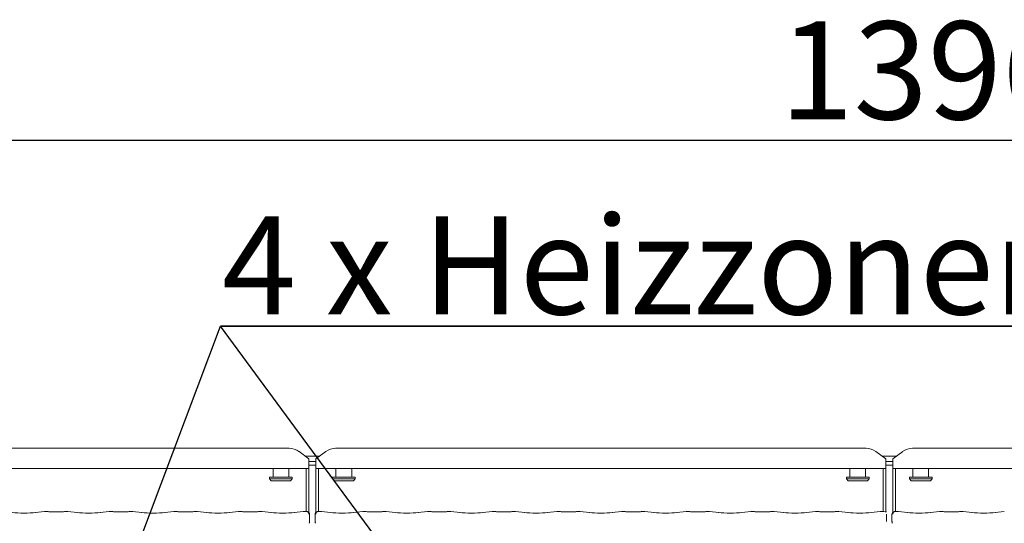
# Model space of a CAD drawing. Units: millimetres. Extents: x 5 to 415, y 5 to 292.
# Drawn here: x 66 to 101, y 132 to 150 of the extents above; entities that cross this region are included whole.
import ezdxf

# ---------------------------------------------------------------- set-up
doc = ezdxf.new("R2010")
doc.units = ezdxf.units.MM
doc.layers.add('BEMAßUNG', color=96, linetype='Continuous')
doc.layers.add('SLD-0', color=179, linetype='Continuous')
doc.styles.add('SLDTEXTSTYLE0', font='TXT', dxfattribs={"width": 0.75})
doc.styles.add('SLDTEXTSTYLE2', font='TXT', dxfattribs={"width": 0.96})
doc.dimstyles.new('SLDDIMSTYLE1', dxfattribs={"dimtxt": 3.5, "dimasz": 3.302, "dimexe": 0, "dimexo": 0.0625, "dimgap": 0.875, "dimtad": 1, "dimdec": 0, "dimlfac": 16, "dimrnd": 1e-09, "dimzin": 12, "dimdsep": 46, "dimtxsty": 'SLDTEXTSTYLE0', "dimblk1": 'NONE', "dimblk2": 'NONE', "dimsah": 1, "dimcen": 0.09, "dimadec": 0, "dimazin": 3, "dimtfac": 1, "dimtofl": 0, "dimtmove": 0, "dimatfit": 3, "dimldrblk": 'NONE', "dimfxl": 0, "dimfrac": 2, "dimtolj": 1, "dimtzin": 12, "dimarcsym": 0})

# ---------------------------------------------------------------- blocks, each defined once
blk = doc.blocks.new('SW_NOTE_0_2')
at = {"layer": 'BEMAßUNG', "color": 0, "insert": (0, 72.19), "char_height": 56, "attachment_point": 1, "style": 'SLDTEXTSTYLE0'}
blk.add_mtext('4 x Heizzonen je P=12.8 kW', dxfattribs=at)
blk = doc.blocks.new('SW_NOTE_1')
at = {"layer": 'BEMAßUNG'}
for p, q in [((-0.86, 5.13), (974.05, 5.13)), ((974.05, 5.13), (-0.86, 5.13)), ((-0.86, 5.13), (974.05, 5.13)), ((974.05, 5.13), (-0.86, 5.13)), ((-0.86, 5.13), (974.05, 5.13)), ((974.05, 5.13), (-0.86, 5.13))]:
    blk.add_line(p, q, dxfattribs=at)
at = {"layer": 'BEMAßUNG', "color": 96}
blk.add_blockref('SW_NOTE_0_2', (0, -4.19), dxfattribs=at)
blk = doc.blocks.new('_D_10')
at = {"layer": 'BEMAßUNG'}
for p, q in [((53.484, 135.014), (53.484, 146.457)), ((140.734, 135.014), (140.734, 146.457)), ((53.484, 145.457), (140.734, 145.457))]:
    blk.add_line(p, q, dxfattribs=at)
for points in [[(53.484, 145.457), (56.786, 144.949), (56.786, 145.965)], [(140.734, 145.457), (137.432, 145.965), (137.432, 144.949)]]:
    blk.add_solid(points, dxfattribs=at)
at = {"layer": 'BEMAßUNG', "insert": (93.184, 149.706), "char_height": 3.5, "attachment_point": 1, "style": 'SLDTEXTSTYLE2'}
blk.add_mtext('1396', dxfattribs=at)
blk = doc.blocks.new('_None')

msp = doc.modelspace()

# ---------------------------------------------------------------- linework, layer by layer
at = {"layer": 'BEMAßUNG'}
for p in [(66.279, 120.402), (86.898, 120.234)]:
    msp.add_line(p, (73.196, 138.808), dxfattribs=at)
at = {"layer": 'SLD-0', "color": 179, "linetype": 'Continuous', "lineweight": 18}
for p, q in [((54.441, 134.449), (75.652, 134.449)), ((76.359, 134.066), (76.006, 134.337)), ((76.231, 134.164), (76.737, 134.164)), ((76.963, 134.337), (76.609, 134.066)), ((77.316, 134.449), (96.277, 134.449)), ((96.984, 134.066), (96.631, 134.337)), ((96.856, 134.164), (97.362, 134.164)), ((97.588, 134.337), (97.234, 134.066)), ((97.941, 134.449), (116.902, 134.449)), ((76.359, 134.066), (76.359, 134.039)), ((76.359, 134.039), (76.359, 133.731)), ((76.359, 133.97), (76.609, 133.97)), ((76.359, 133.849), (76.609, 133.849)), ((76.609, 134.039), (76.609, 134.066)), ((76.609, 133.731), (76.609, 134.039)), ((96.984, 134.066), (96.984, 134.039)), ((96.984, 134.039), (96.984, 133.731)), ((96.984, 133.97), (97.234, 133.97)), ((96.984, 133.849), (97.234, 133.849)), ((97.234, 134.039), (97.234, 134.066)), ((97.234, 133.731), (97.234, 134.039)), ((76.359, 133.731), (53.734, 133.731)), ((74.953, 133.414), (74.953, 133.352)), ((74.953, 133.414), (75.765, 133.414)), ((75.078, 133.731), (75.078, 133.414)), ((75.64, 133.414), (75.64, 133.731)), ((75.765, 133.352), (75.765, 133.414)), ((76.265, 132.185), (76.265, 133.731)), ((76.359, 132.155), (76.359, 133.731)), ((96.984, 133.731), (76.609, 133.731)), ((76.609, 133.731), (76.609, 132.155)), ((76.703, 133.731), (76.703, 132.185)), ((77.203, 133.414), (77.203, 133.352)), ((77.203, 133.414), (78.015, 133.414)), ((77.328, 133.731), (77.328, 133.414)), ((77.89, 133.414), (77.89, 133.731)), ((78.015, 133.352), (78.015, 133.414)), ((95.578, 133.414), (95.578, 133.352)), ((95.578, 133.414), (96.39, 133.414)), ((95.703, 133.731), (95.703, 133.414)), ((96.265, 133.414), (96.265, 133.731)), ((96.39, 133.352), (96.39, 133.414)), ((96.89, 132.185), (96.89, 133.731)), ((96.984, 132.18), (96.984, 133.731)), ((117.609, 133.731), (97.234, 133.731)), ((97.234, 133.731), (97.234, 132.155)), ((97.328, 133.731), (97.328, 132.185)), ((97.828, 133.414), (97.828, 133.352)), ((97.828, 133.414), (98.64, 133.414)), ((97.953, 133.731), (97.953, 133.414)), ((98.515, 133.414), (98.515, 133.731)), ((98.64, 133.352), (98.64, 133.414)), ((74.953, 133.352), (75.015, 133.289)), ((74.953, 133.352), (75.765, 133.352)), ((75.703, 133.289), (75.015, 133.289)), ((75.703, 133.289), (75.765, 133.352)), ((77.203, 133.352), (77.265, 133.289)), ((77.203, 133.352), (78.015, 133.352)), ((77.953, 133.289), (77.265, 133.289)), ((77.953, 133.289), (78.015, 133.352)), ((95.578, 133.352), (95.64, 133.289)), ((95.578, 133.352), (96.39, 133.352)), ((96.328, 133.289), (95.64, 133.289)), ((96.328, 133.289), (96.39, 133.352)), ((97.828, 133.352), (97.89, 133.289)), ((97.828, 133.352), (98.64, 133.352)), ((98.578, 133.289), (97.89, 133.289)), ((98.578, 133.289), (98.64, 133.352)), ((66.909, 132.185), (66.582, 132.151)), ((67.038, 132.185), (66.916, 132.185)), ((67.479, 132.179), (67.177, 132.179)), ((67.74, 132.185), (67.618, 132.185)), ((68.074, 132.151), (67.747, 132.185)), ((69.222, 132.185), (68.894, 132.151)), ((69.351, 132.185), (69.229, 132.185)), ((69.792, 132.179), (69.489, 132.179)), ((70.052, 132.185), (69.93, 132.185)), ((70.387, 132.151), (70.059, 132.185)), ((71.534, 132.185), (71.207, 132.151)), ((71.663, 132.185), (71.541, 132.185)), ((72.104, 132.179), (71.802, 132.179)), ((72.365, 132.185), (72.243, 132.185)), ((72.699, 132.151), (72.372, 132.185)), ((73.847, 132.185), (73.519, 132.151)), ((73.976, 132.185), (73.854, 132.185)), ((74.417, 132.179), (74.114, 132.179)), ((74.677, 132.185), (74.555, 132.185)), ((75.012, 132.151), (74.684, 132.185)), ((76.159, 132.185), (75.832, 132.151)), ((76.281, 132.185), (76.166, 132.185)), ((76.387, 131.826), (76.387, 132.088)), ((76.581, 132.088), (76.581, 131.826)), ((76.802, 132.185), (76.687, 132.185)), ((77.137, 132.151), (76.809, 132.185)), ((78.284, 132.185), (77.957, 132.151)), ((78.413, 132.185), (78.291, 132.185)), ((78.854, 132.179), (78.552, 132.179)), ((79.115, 132.185), (78.993, 132.185)), ((79.449, 132.151), (79.122, 132.185)), ((80.597, 132.185), (80.269, 132.151)), ((80.726, 132.185), (80.604, 132.185)), ((81.167, 132.179), (80.864, 132.179)), ((81.427, 132.185), (81.305, 132.185)), ((81.762, 132.151), (81.434, 132.185)), ((82.909, 132.185), (82.582, 132.151)), ((83.038, 132.185), (82.916, 132.185)), ((83.479, 132.179), (83.177, 132.179)), ((83.74, 132.185), (83.618, 132.185)), ((84.074, 132.151), (83.747, 132.185)), ((85.222, 132.185), (84.894, 132.151)), ((85.351, 132.185), (85.229, 132.185)), ((85.792, 132.179), (85.489, 132.179)), ((86.052, 132.185), (85.93, 132.185)), ((86.387, 132.151), (86.059, 132.185)), ((87.534, 132.185), (87.207, 132.151)), ((87.663, 132.185), (87.541, 132.185)), ((88.104, 132.179), (87.802, 132.179)), ((88.365, 132.185), (88.243, 132.185)), ((88.699, 132.151), (88.372, 132.185)), ((89.847, 132.185), (89.519, 132.151)), ((89.976, 132.185), (89.854, 132.185)), ((90.417, 132.179), (90.114, 132.179)), ((90.677, 132.185), (90.555, 132.185)), ((91.012, 132.151), (90.684, 132.185)), ((92.159, 132.185), (91.832, 132.151)), ((92.288, 132.185), (92.166, 132.185)), ((92.729, 132.179), (92.427, 132.179)), ((92.99, 132.185), (92.868, 132.185)), ((93.324, 132.151), (92.997, 132.185)), ((94.472, 132.185), (94.144, 132.151)), ((94.601, 132.185), (94.479, 132.185)), ((95.042, 132.179), (94.739, 132.179)), ((95.302, 132.185), (95.18, 132.185)), ((95.637, 132.151), (95.309, 132.185)), ((96.784, 132.185), (96.457, 132.151)), ((96.913, 132.185), (96.791, 132.185)), ((97.015, 131.828), (97.015, 132.087)), ((97.206, 132.088), (97.206, 131.826)), ((97.427, 132.185), (97.312, 132.185)), ((97.762, 132.151), (97.434, 132.185)), ((98.909, 132.185), (98.582, 132.151)), ((99.038, 132.185), (98.916, 132.185)), ((99.479, 132.179), (99.177, 132.179)), ((99.74, 132.185), (99.618, 132.185)), ((100.074, 132.151), (99.747, 132.185)), ((101.222, 132.185), (100.894, 132.151))]:
    msp.add_line(p, q, dxfattribs=at)
for centre, radius, start, end in [((75.661, 133.864), 0.585, 53.9168, 90.8741), ((77.307, 133.864), 0.585, 89.1259, 126.0832), ((96.286, 133.864), 0.585, 53.9168, 90.8741), ((97.932, 133.864), 0.585, 89.1259, 126.0832), ((76.293, 132.088), 0.0937, 0, 80.1437), ((76.675, 132.088), 0.0938, 99.8563, 180), ((97.3, 132.088), 0.0938, 99.8563, 180)]:
    msp.add_arc(centre, radius, start, end, dxfattribs=at)
for centre, major_axis, ratio, start_param, end_param in [((66.172, 132.195), (0.594, 0), 0.105104, 3.926991, 5.497787), ((66.918, 132.092), (-0.0077, 0.0935), 0.607754, 6.149189, 6.29715), ((67.177, 132.198), (0.188, 0), 0.105104, 3.87132, 4.712389), ((67.479, 132.198), (0.187, 0), 0.105104, 4.712389, 5.553458), ((67.738, 132.092), (0.0077, 0.0935), 0.607754, 6.269221, 6.417181), ((68.484, 132.195), (0.594, 0), 0.105104, 3.926991, 5.497787), ((69.23, 132.092), (-0.0077, 0.0935), 0.607754, 6.149189, 6.29715), ((69.489, 132.198), (0.187, 0), 0.105104, 3.87132, 4.712389), ((69.792, 132.198), (0.188, 0), 0.105104, 4.712389, 5.553458), ((70.051, 132.092), (0.0077, 0.0935), 0.607754, 6.269221, 6.417181), ((70.797, 132.195), (0.594, 0), 0.105104, 3.926991, 5.497787), ((71.543, 132.092), (-0.0077, 0.0935), 0.607754, 6.149189, 6.29715), ((71.802, 132.198), (0.188, 0), 0.105104, 3.87132, 4.712389), ((72.104, 132.198), (0.188, 0), 0.105104, 4.712389, 5.553458), ((72.363, 132.092), (0.0077, 0.0935), 0.607754, 6.269221, 6.417181), ((73.109, 132.195), (0.594, 0), 0.105104, 3.926991, 5.497787), ((73.855, 132.092), (-0.0077, 0.0935), 0.607754, 6.149189, 6.29715), ((74.114, 132.198), (0.188, 0), 0.105104, 3.87132, 4.712389), ((74.417, 132.198), (0.187, 0), 0.105104, 4.712389, 5.553458), ((74.676, 132.092), (0.0077, 0.0935), 0.607754, 6.269221, 6.417181), ((75.422, 132.195), (0.594, 0), 0.105104, 3.926991, 5.497787), ((76.168, 132.092), (-0.0077, 0.0935), 0.607754, 6.149189, 6.29715), ((76.801, 132.092), (0.0077, 0.0935), 0.607754, 6.269221, 6.417181), ((77.547, 132.195), (0.594, 0), 0.105104, 3.926991, 5.497787), ((78.293, 132.092), (-0.0077, 0.0935), 0.607754, 6.149189, 6.29715), ((78.552, 132.198), (0.187, 0), 0.105104, 3.87132, 4.712389), ((78.854, 132.198), (0.188, 0), 0.105104, 4.712389, 5.553458), ((79.113, 132.092), (0.0077, 0.0935), 0.607754, 6.269221, 6.417181), ((79.859, 132.195), (0.594, 0), 0.105104, 3.926991, 5.497787), ((80.605, 132.092), (-0.0077, 0.0935), 0.607754, 6.149189, 6.29715), ((80.864, 132.198), (0.188, 0), 0.105104, 3.87132, 4.712389), ((81.167, 132.198), (0.188, 0), 0.105104, 4.712389, 5.553458), ((81.426, 132.092), (0.0077, 0.0935), 0.607754, 6.269221, 6.417181), ((82.172, 132.195), (0.594, 0), 0.105104, 3.926991, 5.497787), ((82.918, 132.092), (-0.0077, 0.0935), 0.607754, 6.149189, 6.29715), ((83.177, 132.198), (0.188, 0), 0.105104, 3.87132, 4.712389), ((83.479, 132.198), (0.187, 0), 0.105104, 4.712389, 5.553458), ((83.738, 132.092), (0.0077, 0.0935), 0.607754, 6.269221, 6.417181), ((84.484, 132.195), (0.594, 0), 0.105104, 3.926991, 5.497787), ((85.23, 132.092), (-0.0077, 0.0935), 0.607754, 6.149189, 6.29715), ((85.489, 132.198), (0.187, 0), 0.105104, 3.87132, 4.712389), ((85.792, 132.198), (0.188, 0), 0.105104, 4.712389, 5.553458), ((86.051, 132.092), (0.0077, 0.0935), 0.607754, 6.269221, 6.417181), ((86.797, 132.195), (0.594, 0), 0.105104, 3.926991, 5.497787), ((87.543, 132.092), (-0.0077, 0.0935), 0.607754, 6.149189, 6.29715), ((87.802, 132.198), (0.188, 0), 0.105104, 3.87132, 4.712389), ((88.104, 132.198), (0.188, 0), 0.105104, 4.712389, 5.553458), ((88.363, 132.092), (0.0077, 0.0935), 0.607754, 6.269221, 6.417181), ((89.109, 132.195), (0.594, 0), 0.105104, 3.926991, 5.497787), ((89.855, 132.092), (-0.0077, 0.0935), 0.607754, 6.149189, 6.29715), ((90.114, 132.198), (0.188, 0), 0.105104, 3.87132, 4.712389), ((90.417, 132.198), (0.187, 0), 0.105104, 4.712389, 5.553458), ((90.676, 132.092), (0.0077, 0.0935), 0.607754, 6.269221, 6.417181), ((91.422, 132.195), (0.594, 0), 0.105104, 3.926991, 5.497787), ((92.168, 132.092), (-0.0077, 0.0935), 0.607754, 6.149189, 6.29715), ((92.427, 132.198), (0.187, 0), 0.105104, 3.87132, 4.712389), ((92.729, 132.198), (0.188, 0), 0.105104, 4.712389, 5.553458), ((92.988, 132.092), (0.0077, 0.0935), 0.607754, 6.269221, 6.417181), ((93.734, 132.195), (0.594, 0), 0.105104, 3.926991, 5.497787), ((94.48, 132.092), (-0.0077, 0.0935), 0.607754, 6.149189, 6.29715), ((94.739, 132.198), (0.188, 0), 0.105104, 3.87132, 4.712389), ((95.042, 132.198), (0.188, 0), 0.105104, 4.712389, 5.553458), ((95.301, 132.092), (0.0077, 0.0935), 0.607754, 6.269221, 6.417181), ((96.047, 132.195), (0.594, 0), 0.105104, 3.926991, 5.497787), ((96.793, 132.092), (-0.0077, 0.0935), 0.607754, 6.149189, 6.29715), ((97.052, 132.198), (0.188, 0), 0.105104, 3.87132, 4.515864), ((97.426, 132.092), (0.0077, 0.0935), 0.607754, 6.269221, 6.417181), ((98.172, 132.195), (0.594, 0), 0.105104, 3.926991, 5.497787), ((98.918, 132.092), (-0.0077, 0.0935), 0.607754, 6.149189, 6.29715), ((99.177, 132.198), (0.188, 0), 0.105104, 3.87132, 4.712389), ((99.479, 132.198), (0.187, 0), 0.105104, 4.712389, 5.553458), ((99.738, 132.092), (0.0077, 0.0935), 0.607754, 6.269221, 6.417181), ((100.484, 132.195), (0.594, 0), 0.105104, 3.926991, 5.497787)]:
    msp.add_ellipse(centre, major_axis=major_axis, ratio=ratio, start_param=start_param, end_param=end_param, dxfattribs=at)
for points, knots in [([(67.037, 132.185), (67.037, 132.185), (67.037, 132.185), (67.038, 132.185), (67.038, 132.184)], [0, 0, 0, 0, 0.052938, 1, 1, 1, 1]), ([(67.619, 132.185), (67.619, 132.185), (67.618, 132.185), (67.618, 132.185), (67.618, 132.184)], [0, 0, 0, 0, 0.052938, 1, 1, 1, 1]), ([(69.349, 132.185), (69.349, 132.185), (69.35, 132.185), (69.35, 132.185), (69.351, 132.184)], [0, 0, 0, 0, 0.052938, 1, 1, 1, 1]), ([(69.931, 132.185), (69.931, 132.185), (69.931, 132.185), (69.93, 132.185), (69.93, 132.184)], [0, 0, 0, 0, 0.052938, 1, 1, 1, 1]), ([(71.662, 132.185), (71.662, 132.185), (71.662, 132.185), (71.663, 132.185), (71.663, 132.184)], [0, 0, 0, 0, 0.052938, 1, 1, 1, 1]), ([(72.244, 132.185), (72.244, 132.185), (72.243, 132.185), (72.243, 132.185), (72.243, 132.184)], [0, 0, 0, 0, 0.052938, 1, 1, 1, 1]), ([(73.974, 132.185), (73.974, 132.185), (73.975, 132.185), (73.975, 132.185), (73.976, 132.184)], [0, 0, 0, 0, 0.052938, 1, 1, 1, 1]), ([(74.556, 132.185), (74.556, 132.185), (74.556, 132.185), (74.555, 132.185), (74.555, 132.184)], [0, 0, 0, 0, 0.052938, 1, 1, 1, 1]), ([(76.279, 132.185), (76.279, 132.185), (76.279, 132.185), (76.28, 132.186), (76.281, 132.185), (76.281, 132.185)], [0, 0, 0, 0, 0.049737, 0.887734, 1, 1, 1, 1]), ([(76.279, 132.185), (76.279, 132.185), (76.281, 132.185), (76.293, 132.185), (76.314, 132.18), (76.336, 132.164), (76.351, 132.144), (76.361, 132.12), (76.362, 132.103), (76.362, 132.094)], [0, 0, 0, 0, 0.003324, 0.059276, 0.288523, 0.485128, 0.65651, 0.824801, 1, 1, 1, 1]), ([(76.309, 132.181), (76.308, 132.181), (76.304, 132.182), (76.304, 132.182), (76.304, 132.182)], [0, 0, 0, 0, 0.4521516, 1, 1, 1, 1]), ([(76.606, 132.094), (76.606, 132.103), (76.607, 132.12), (76.617, 132.144), (76.632, 132.164), (76.655, 132.18), (76.675, 132.185), (76.687, 132.185), (76.69, 132.185), (76.69, 132.185)], [0, 0, 0, 0, 0.175199, 0.34349, 0.514872, 0.711477, 0.940724, 0.996676, 1, 1, 1, 1]), ([(76.664, 132.182), (76.665, 132.182), (76.665, 132.182), (76.663, 132.181), (76.66, 132.181), (76.659, 132.181)], [0, 0, 0, 0, 0.130628, 0.812005, 1, 1, 1, 1]), ([(76.687, 132.185), (76.688, 132.185), (76.688, 132.186), (76.689, 132.185), (76.69, 132.185), (76.69, 132.185)], [0, 0, 0, 0, 0.112266, 0.950263, 1, 1, 1, 1]), ([(78.413, 132.184), (78.413, 132.185), (78.412, 132.185), (78.412, 132.185), (78.412, 132.185)], [0, 0, 0, 0, 0.947062, 1, 1, 1, 1]), ([(78.993, 132.184), (78.993, 132.185), (78.993, 132.185), (78.994, 132.185), (78.994, 132.185)], [0, 0, 0, 0, 0.947062, 1, 1, 1, 1]), ([(80.726, 132.184), (80.725, 132.185), (80.725, 132.185), (80.724, 132.185), (80.724, 132.185)], [0, 0, 0, 0, 0.947062, 1, 1, 1, 1]), ([(81.305, 132.184), (81.305, 132.185), (81.306, 132.185), (81.306, 132.185), (81.306, 132.185)], [0, 0, 0, 0, 0.947062, 1, 1, 1, 1]), ([(83.038, 132.184), (83.038, 132.185), (83.037, 132.185), (83.037, 132.185), (83.037, 132.185)], [0, 0, 0, 0, 0.947062, 1, 1, 1, 1]), ([(83.618, 132.184), (83.618, 132.185), (83.618, 132.185), (83.619, 132.185), (83.619, 132.185)], [0, 0, 0, 0, 0.947062, 1, 1, 1, 1]), ([(85.351, 132.184), (85.35, 132.185), (85.35, 132.185), (85.349, 132.185), (85.349, 132.185)], [0, 0, 0, 0, 0.9470623, 1, 1, 1, 1]), ([(85.93, 132.184), (85.93, 132.185), (85.931, 132.185), (85.931, 132.185), (85.931, 132.185)], [0, 0, 0, 0, 0.947062, 1, 1, 1, 1]), ([(87.662, 132.185), (87.662, 132.185), (87.662, 132.185), (87.663, 132.185), (87.663, 132.184)], [0, 0, 0, 0, 0.052938, 1, 1, 1, 1]), ([(88.244, 132.185), (88.244, 132.185), (88.243, 132.185), (88.243, 132.185), (88.243, 132.184)], [0, 0, 0, 0, 0.052938, 1, 1, 1, 1]), ([(89.974, 132.185), (89.974, 132.185), (89.975, 132.185), (89.975, 132.185), (89.976, 132.184)], [0, 0, 0, 0, 0.052938, 1, 1, 1, 1]), ([(90.556, 132.185), (90.556, 132.185), (90.556, 132.185), (90.555, 132.185), (90.555, 132.184)], [0, 0, 0, 0, 0.052938, 1, 1, 1, 1]), ([(92.287, 132.185), (92.287, 132.185), (92.287, 132.185), (92.288, 132.185), (92.288, 132.184)], [0, 0, 0, 0, 0.052938, 1, 1, 1, 1]), ([(92.869, 132.185), (92.869, 132.185), (92.868, 132.185), (92.868, 132.185), (92.868, 132.184)], [0, 0, 0, 0, 0.052938, 1, 1, 1, 1]), ([(94.599, 132.185), (94.599, 132.185), (94.6, 132.185), (94.6, 132.185), (94.601, 132.184)], [0, 0, 0, 0, 0.052938, 1, 1, 1, 1]), ([(95.181, 132.185), (95.181, 132.185), (95.181, 132.185), (95.18, 132.185), (95.18, 132.184)], [0, 0, 0, 0, 0.052938, 1, 1, 1, 1]), ([(96.912, 132.185), (96.912, 132.185), (96.912, 132.185), (96.913, 132.185), (96.913, 132.184)], [0, 0, 0, 0, 0.052938, 1, 1, 1, 1]), ([(97.231, 132.094), (97.231, 132.103), (97.232, 132.12), (97.242, 132.144), (97.257, 132.164), (97.28, 132.18), (97.3, 132.185), (97.312, 132.185), (97.315, 132.185), (97.315, 132.185)], [0, 0, 0, 0, 0.175199, 0.34349, 0.514872, 0.711477, 0.940724, 0.996676, 1, 1, 1, 1]), ([(97.289, 132.182), (97.29, 132.182), (97.29, 132.182), (97.288, 132.181), (97.285, 132.181), (97.284, 132.181)], [0, 0, 0, 0, 0.130628, 0.812005, 1, 1, 1, 1]), ([(97.312, 132.185), (97.313, 132.185), (97.313, 132.186), (97.314, 132.185), (97.315, 132.185), (97.315, 132.185)], [0, 0, 0, 0, 0.112266, 0.950263, 1, 1, 1, 1]), ([(99.038, 132.184), (99.038, 132.185), (99.037, 132.185), (99.037, 132.185), (99.037, 132.185)], [0, 0, 0, 0, 0.947062, 1, 1, 1, 1]), ([(99.618, 132.184), (99.618, 132.185), (99.618, 132.185), (99.619, 132.185), (99.619, 132.185)], [0, 0, 0, 0, 0.947062, 1, 1, 1, 1]), ([(76.387, 131.826), (76.387, 131.819), (76.386, 131.804), (76.38, 131.787), (76.374, 131.778), (76.372, 131.775)], [0, 0, 0, 0, 0.389614, 0.796267, 1, 1, 1, 1]), ([(76.581, 131.826), (76.582, 131.819), (76.582, 131.804), (76.589, 131.787), (76.594, 131.778), (76.596, 131.775)], [0, 0, 0, 0, 0.389649, 0.79624, 1, 1, 1, 1]), ([(97.206, 131.826), (97.207, 131.819), (97.207, 131.804), (97.214, 131.787), (97.219, 131.778), (97.221, 131.775)], [0, 0, 0, 0, 0.389649, 0.79624, 1, 1, 1, 1])]:
    msp.add_open_spline(points, degree=3, knots=knots, dxfattribs=at)

# ---------------------------------------------------------------- block references
at = {"color": 7, "linetype": 'Continuous', "xscale": 0.0625, "yscale": 0.0625, "zscale": 0.0625}
msp.add_blockref('SW_NOTE_1', (73.25, 138.487), dxfattribs=at)

# ---------------------------------------------------------------- dimensions: what is measured, and where the dimension line sits
at = {"layer": 'BEMAßUNG'}
dim = msp.add_linear_dim(base=(53.484, 145.457), p1=(140.734, 134.014), p2=(53.484, 134.014), angle=0, dimstyle='SLDDIMSTYLE1', dxfattribs=at)
dim.commit()
dim.dimension.update_dxf_attribs({"geometry": '_D_10', "text_midpoint": (98.356, 145.457), "dimtype": 160})

doc.saveas('drawing.dxf')
